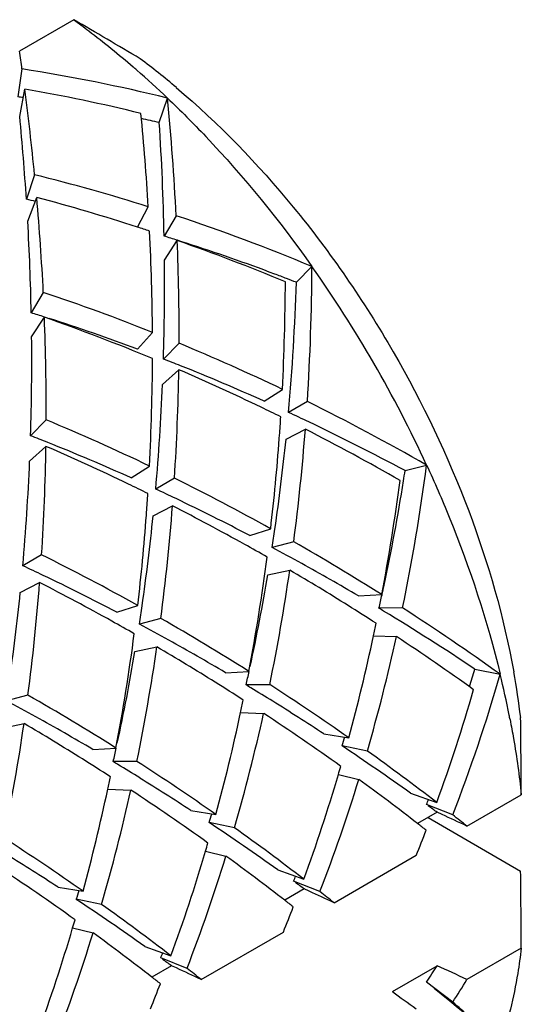
# Model space of a CAD drawing. Units: millimetres. Extents: x -353 to 739, y -60 to 607.
# Drawn here: x -27 to -24, y -29 to -24 of the extents above; entities that cross this region are included whole.
import ezdxf

# ---------------------------------------------------------------- set-up
doc = ezdxf.new("R2010")
doc.units = ezdxf.units.MM
doc.header["$LTSCALE"] = 16.335
doc.layers.get('0').update_dxf_attribs({"linetype": 'CONTINUOUS'})

msp = doc.modelspace()

# ---------------------------------------------------------------- linework, layer by layer
at = {"color": 7, "linetype": 'Continuous'}
for p, q in [((-26.5211, -23.6794), (-26.8105, -23.8465)), ((-26.7968, -23.9414), (-26.8189, -24.0899)), ((-26.8087, -24.1938), (-26.7822, -24.0487)), ((-26.0662, -24.2269), (-26.0225, -24.0969)), ((-26.7296, -24.5051), (-26.7733, -24.6352)), ((-26.7662, -24.7516), (-26.7183, -24.6256)), ((-26.1826, -24.7835), (-26.1247, -24.6749)), ((-25.9762, -24.723), (-26.0404, -24.8315)), ((-26.0385, -24.9586), (-25.9704, -24.8549)), ((-25.3368, -25.0771), (-25.2537, -24.993)), ((-26.6833, -25.1313), (-26.7475, -25.2397)), ((-26.7456, -25.3669), (-26.6775, -25.2631)), ((-26.1819, -25.4328), (-26.1024, -25.3436)), ((-25.9608, -25.4012), (-26.0439, -25.4854)), ((-26.0489, -25.6211), (-25.9622, -25.5421)), ((-25.5079, -25.7101), (-25.4111, -25.6469)), ((-25.2782, -25.7116), (-25.3782, -25.7694)), ((-26.6679, -25.8095), (-26.751, -25.8936)), ((-25.3917, -25.9114), (-25.2886, -25.8591)), ((-25.4276, -25.9085), (-25.4263, -25.8915)), ((-26.756, -26.0294), (-26.6693, -25.9504)), ((-26.215, -26.1183), (-26.1182, -26.0552)), ((-24.758, -26.0796), (-24.6436, -26.0497)), ((-25.9853, -26.1199), (-26.0853, -26.1776)), ((-26.1347, -26.3168), (-26.1335, -26.2999)), ((-26.0988, -26.3196), (-25.9957, -26.2673)), ((-25.5852, -26.4243), (-25.4734, -26.3888)), ((-25.3507, -26.458), (-25.4651, -26.4879)), ((-26.6924, -26.5281), (-26.7924, -26.5858)), ((-25.4886, -26.6336), (-25.3716, -26.6094)), ((-26.8059, -26.7278), (-26.7028, -26.6756)), ((-25.0062, -26.7466), (-24.8823, -26.7394)), ((-26.2923, -26.8326), (-26.1805, -26.797)), ((-24.771, -26.8104), (-24.8971, -26.8118)), ((-26.0578, -26.8662), (-26.1722, -26.8961)), ((-24.9266, -26.9589), (-24.8036, -26.9631)), ((-26.1957, -27.0419), (-26.0787, -27.0176)), ((-24.3864, -27.1364), (-24.2519, -27.1636)), ((-25.7133, -27.1548), (-25.5894, -27.1477)), ((-25.4782, -27.2187), (-25.6042, -27.2201)), ((-26.7649, -27.2744), (-26.8793, -27.3044)), ((-25.6337, -27.3672), (-25.5108, -27.3713)), ((-26.9028, -27.4501), (-26.7858, -27.4259)), ((-25.1908, -27.4803), (-25.0578, -27.5018)), ((-26.4204, -27.563), (-26.2965, -27.5559)), ((-24.959, -27.5718), (-25.0935, -27.5446)), ((-26.1853, -27.6269), (-26.3113, -27.6283)), ((-25.1132, -27.6966), (-25.0042, -27.7229)), ((-26.3408, -27.7754), (-26.2179, -27.7796)), ((-24.7289, -27.796), (-24.59, -27.8456)), ((-24.429, -27.9712), (-24.1397, -27.8041)), ((-24.5044, -27.9119), (-24.6441, -27.8568)), ((-25.8979, -27.8885), (-25.7649, -27.91)), ((-24.5874, -27.8979), (-24.6916, -27.958)), ((-24.6359, -27.9259), (-24.1431, -28.2104)), ((-24.5612, -27.9099), (-24.5874, -27.8979)), ((-25.6661, -27.98), (-25.8006, -27.9529)), ((-25.8203, -28.1048), (-25.7113, -28.1312)), ((-25.1361, -28.3794), (-24.6988, -28.1269)), ((-25.4361, -28.2042), (-25.2971, -28.2538)), ((-26.605, -28.2968), (-26.472, -28.3183)), ((-25.2115, -28.3201), (-25.3512, -28.265)), ((-25.2945, -28.3061), (-25.3987, -28.3663)), ((-25.2683, -28.3182), (-25.2945, -28.3061)), ((-26.3732, -28.3883), (-26.5077, -28.3611)), ((-26.5274, -28.5131), (-26.4184, -28.5394)), ((-25.8432, -28.7877), (-25.406, -28.5352)), ((-26.1432, -28.6124), (-26.0042, -28.662)), ((-24.1397, -28.6206), (-24.429, -28.7877)), ((-26.0016, -28.7144), (-26.1058, -28.7745)), ((-25.9186, -28.7284), (-26.0583, -28.6733)), ((-25.9754, -28.7264), (-26.0016, -28.7144)), ((-24.8258, -28.852), (-24.5874, -28.7144)), ((-24.5044, -28.9082), (-24.6441, -28.802))]:
    msp.add_line(p, q, dxfattribs=at)
msp.add_lwpolyline([(-24.6036, -28.8338), (-24.5663, -28.8635), (-24.5202, -28.9007), (-24.4751, -28.9378), (-24.4311, -28.9747), (-24.3882, -29.0114), (-24.3464, -29.0479), (-24.3276, -29.0644)], dxfattribs=at)
for centre, radius, start, end in [((-117.1644, -178.1319), 179.086, 59.461442, 59.592684), ((-40.7237, -25.8962), 14.0634, 7.98979, 8.38054), ((-28.6222, -27.1629), 4.0932, 49.7119, 53.1509), ((-28.1751, -32.8127), 8.9777, 76.12688, 81.16892), ((-29.525, -27.7629), 5.0702, 48.8136, 49.0936), ((-29.6279, -27.8796), 5.2258, 46.375, 48.8074), ((-40.2192, -25.8284), 13.5544, 5.6027, 7.54485), ((-28.3576, -33.0893), 9.1768, 76.1699, 80.11509), ((-27.9886, -32.5942), 8.5843, 81.97632, 82.16837), ((-39.0514, -25.3739), 13.0913, 2.84986, 5.59805), ((-41.4062, -25.5865), 14.6638, 3.71972, 5.44991), ((-39.1705, -25.4542), 13.0691, 3.41858, 5.60178), ((-28.1144, -33.2926), 9.2942, 77.269, 77.86903), ((-39.6726, -25.1092), 13.635, 1.16706, 3.70983), ((-29.0511, -33.936), 9.7124, 72.464, 76.17069), ((-39.7053, -25.7785), 13.0381, 2.84547, 5.07284), ((-29.2558, -34.2363), 9.94, 71.98997, 75.20988), ((-28.8384, -33.776), 9.3712, 76.95507, 77.26934), ((-29.3135, -34.7559), 10.5733, 67.42068, 71.60128), ((-40.2749, -25.5135), 13.5301, 1.15937, 3.22777), ((-29.3388, -34.496), 10.2127, 71.61435, 71.99742), ((-38.7005, -25.4304), 12.5984, 0.39454, 2.84683), ((-29.0503, -34.5575), 10.1812, 72.3888, 72.80468), ((-38.5256, -25.3479), 12.5649, 359.75682, 2.24893), ((-29.5243, -35.0191), 10.7676, 67.45025, 70.72748), ((-29.0717, -34.6253), 10.2522, 72.10128, 72.38895), ((-29.1772, -34.9417), 10.5857, 69.39407, 72.08447), ((-38.7874, -25.0906), 12.7496, 358.22561, 0.59305), ((-37.3342, -24.9409), 12.0806, 356.34234, 359.75308), ((-30.7449, -28.8679), 6.7207, 24.79176, 35.20851), ((-29.2668, -35.1829), 10.843, 69.0417, 69.39948), ((-37.4478, -25.024), 12.0528, 357.03775, 359.75944), ((-29.2883, -35.2391), 10.9032, 68.75137, 69.04177), ((-37.4467, -24.7007), 12.1157, 354.93992, 358.21982), ((-29.9997, -35.1042), 10.5099, 68.23347, 71.60595), ((-29.7579, -34.9674), 10.1828, 72.38901, 72.80469), ((-39.2327, -25.7562), 12.5649, 359.75682, 2.24893), ((-30.2315, -35.4273), 10.7676, 67.45025, 70.72748), ((-29.8757, -35.3255), 10.5598, 69.52501, 72.22409), ((-39.4945, -25.4988), 12.7496, 358.22561, 0.59305), ((-30.2794, -35.8022), 11.2619, 64.38756, 67.45106), ((-38.1549, -25.4323), 12.0528, 357.03775, 359.75944), ((-30.026, -35.7257), 10.9873, 68.24029, 68.75106), ((-37.9734, -25.3519), 12.0127, 356.33483, 359.09285), ((-30.4918, -36.0399), 11.4333, 64.24313, 66.6607), ((-30.1578, -36.0487), 11.3362, 65.7841, 68.22684), ((-38.0715, -25.1144), 12.0333, 354.93118, 357.58673), ((-30.5917, -36.4494), 11.9805, 60.23274, 63.672), ((-30.5941, -36.2534), 11.6701, 63.6793, 64.24666), ((-30.3307, -36.4312), 11.7559, 64.5013, 65.08467), ((-30.9865, -36.2104), 11.2619, 64.38756, 67.45106), ((-37.0729, -25.0439), 11.6774, 355.83775, 356.32069), ((-30.5111, -36.8014), 12.1678, 61.78274, 64.48499), ((-36.6118, -24.9878), 11.3566, 352.56185, 355.59978), ((-30.8049, -36.6637), 12.1313, 60.24944, 62.95352), ((-30.7331, -36.134), 10.9873, 68.24029, 68.75106), ((-30.8649, -36.457), 11.3362, 65.7841, 68.22684), ((-36.7556, -25.0697), 11.359, 353.33151, 355.76488), ((-36.6703, -24.7689), 11.3363, 351.77328, 354.216), ((-38.6805, -25.7602), 12.0127, 356.33483, 359.09285), ((-31.1989, -36.4482), 11.4333, 64.24313, 66.6607), ((-38.7786, -25.5227), 12.0333, 354.93118, 357.58673), ((-35.2556, -24.6628), 10.7022, 348.42407, 352.55429), ((-35.5344, -24.4208), 10.9033, 350.95838, 351.24876), ((-31.2764, -36.8136), 11.9311, 60.8978, 63.67469), ((-35.3607, -24.7514), 10.6653, 349.25696, 352.56562), ((-35.2628, -24.4653), 10.6281, 347.92061, 350.9653), ((-31.3012, -36.6617), 11.6701, 63.6793, 64.24665), ((-37.7799, -25.4522), 11.6773, 355.83663, 356.32069), ((-31.0383, -36.8406), 11.7572, 64.50175, 65.08468), ((-31.1813, -37.1358), 12.0852, 62.41533, 64.49237), ((-37.3189, -25.396), 11.3566, 352.56185, 355.59978), ((-31.4809, -37.0136), 12.0652, 60.89213, 62.95913), ((-37.4627, -25.4779), 11.359, 353.33151, 355.76488), ((-37.3774, -25.1771), 11.3363, 351.77328, 354.216), ((-36.3246, -24.8163), 10.9874, 351.24907, 351.75983), ((-31.552, -37.3079), 12.4971, 57.74434, 60.25), ((-31.5838, -37.1993), 12.2776, 60.25339, 60.89401), ((-31.3888, -37.5292), 12.5299, 60.96948, 61.78642), ((-31.9835, -37.2218), 11.9311, 60.8978, 63.67469), ((-36.0678, -25.1596), 10.6653, 349.25696, 352.56562), ((-31.7454, -37.2488), 11.7572, 64.50175, 65.08468), ((-35.8755, -25.0864), 10.6137, 348.41072, 351.75018), ((-31.7407, -37.4672), 12.588, 57.95291, 59.60446), ((-31.5363, -37.7925), 12.8318, 59.40944, 60.96402), ((-31.8884, -37.544), 12.0852, 62.41533, 64.49237), ((-35.9028, -24.8862), 10.5599, 347.77608, 350.47512), ((-38.026, -25.8043), 11.3566, 352.56185, 355.59978), ((-32.188, -37.4218), 12.0652, 60.89213, 62.95913), ((-34.8945, -24.5401), 10.2523, 347.61123, 347.89889), ((-38.0845, -25.5854), 11.3363, 351.77328, 354.216), ((-34.8251, -24.5554), 10.1813, 347.19549, 347.61139), ((-37.0317, -25.2245), 10.9874, 351.24907, 351.75983), ((-31.8388, -37.6241), 12.7731, 57.16225, 57.9534), ((-31.7033, -38.0742), 13.1593, 58.7286, 58.85383), ((-31.9632, -38.4934), 13.6525, 56.29077, 58.70959), ((-31.829, -37.7448), 13.0144, 54.39382, 57.15829), ((-32.2909, -37.6076), 12.2776, 60.25339, 60.89401), ((-32.2591, -37.7161), 12.497, 57.74434, 60.25), ((-32.0959, -37.9374), 12.5299, 60.96948, 61.78642), ((-34.9161, -24.836), 10.2128, 348.00275, 348.38583), ((-36.7749, -25.5679), 10.6653, 349.25696, 352.56562), ((-32.2434, -38.2007), 12.8318, 59.40944, 60.96402), ((-34.557, -24.9164), 9.8448, 344.77475, 348.02579), ((-34.3914, -24.8403), 9.8199, 343.84981, 347.51592), ((-32.0365, -37.9225), 13.131, 54.40336, 56.57628), ((-36.5826, -25.4947), 10.6137, 348.41072, 351.75018), ((-32.4478, -37.8754), 12.5879, 57.95391, 59.60446), ((-36.61, -25.2945), 10.5599, 347.77608, 350.47512), ((-33.2617, -24.3773), 9.2943, 342.13121, 342.73122), ((-35.5338, -24.9633), 10.1829, 347.19548, 347.61117), ((-33.0019, -24.6275), 9.1101, 338.868, 343.83672), ((-29.3819, -28.4059), 5.2782, 11.1985, 13.6133), ((-28.2767, -27.8926), 4.1636, 6.8786, 10.2596), ((-32.5459, -38.0323), 12.773, 57.16225, 57.95439), ((-32.4118, -38.4847), 13.1619, 58.72905, 58.85383), ((-32.4774, -38.5922), 13.2878, 58.13361, 58.72806), ((-32.5155, -38.1216), 12.9769, 54.92191, 57.15981), ((-33.1066, -24.7225), 9.0712, 339.86217, 343.85334), ((-32.9662, -38.1244), 12.4971, 57.74434, 60.25), ((-35.6232, -25.2443), 10.2127, 348.00275, 348.38583), ((-32.803, -38.3457), 12.5299, 60.96948, 61.78642), ((-32.6591, -38.882), 13.6299, 56.77468, 58.12794), ((-32.9505, -38.609), 12.8318, 59.40944, 60.96402), ((-35.2641, -25.3246), 9.8448, 344.77475, 348.02579), ((-35.0985, -25.2486), 9.8199, 343.84982, 347.51592), ((-32.7436, -38.3307), 13.131, 54.40336, 56.57628), ((-29.1778, -28.3638), 5.0699, 10.9068, 11.18), ((-203.2149, -29.0763), 179.0797, 0.407027, 0.538271), ((-37.2897, -25.9029), 10.6137, 348.41072, 351.75018), ((-33.1549, -38.2837), 12.588, 57.95295, 59.60446), ((-34.0424, -24.7626), 9.3713, 342.73088, 343.04516), ((-36.2409, -25.3715), 10.1829, 347.19548, 347.61117), ((-33.2337, -39.7413), 14.6636, 54.55001, 56.28025), ((-33.253, -38.4406), 12.7731, 57.16225, 57.95344), ((-32.8018, -38.5277), 13.4738, 52.4493, 54.40309), ((-33.1189, -38.8929), 13.1619, 58.72905, 58.85383), ((-33.1845, -39.0004), 13.2878, 58.13361, 58.72806), ((-33.2226, -38.5299), 12.9769, 54.92191, 57.15981), ((-34.1477, -25.0283), 9.4204, 343.54557, 343.81916), ((-36.3303, -25.6525), 10.2128, 348.00275, 348.38583), ((-33.3662, -39.2903), 13.6299, 56.77468, 58.12794), ((-33.7962, -25.137), 9.0526, 339.86058, 343.57523), ((-33.6223, -25.066), 9.0184, 338.84846, 342.86537), ((-33.0452, -38.7456), 13.6439, 52.24643, 53.88958), ((-35.9712, -25.7329), 9.8448, 344.77475, 348.02579), ((-35.8056, -25.6568), 9.8199, 343.84981, 347.51592), ((-33.4507, -38.7389), 13.131, 54.40336, 56.57628), ((-32.5948, -24.6173), 8.5853, 337.83191, 338.03519), ((-33.9461, -40.7393), 15.8898, 53.91588, 54.12594), ((-34.7495, -25.1709), 9.3713, 342.73088, 343.04516), ((-32.7812, -45.816), 19.7027, 64.91827, 65.34175), ((-33.1415, -38.9711), 14.0323, 51.61897, 52.01059), ((-33.9408, -40.1495), 14.6636, 54.55001, 56.28025), ((-33.5089, -38.936), 13.4738, 52.4493, 54.40309), ((-33.2061, -38.9543), 13.9074, 52.01067, 52.24879), ((-33.9297, -38.9381), 12.9769, 54.92191, 57.15981), ((-32.6507, -24.8909), 8.5851, 337.8558, 338.8139), ((-34.8548, -25.4365), 9.4204, 343.54557, 343.81916), ((-34.0733, -39.6985), 13.6299, 56.77468, 58.12794), ((-34.5033, -25.5452), 9.0526, 339.86058, 343.57523), ((-34.3294, -25.4742), 9.0184, 338.84846, 342.86537), ((-33.7523, -39.1538), 13.6439, 52.24643, 53.88958), ((-34.1578, -39.1472), 13.131, 54.40336, 56.57628), ((-33.3036, -25.0249), 8.5871, 337.83191, 338.03559), ((-203.2149, -29.8928), 179.0797, 0.407027, 0.538271), ((-34.6532, -41.1475), 15.8898, 53.91588, 54.12594), ((-35.4566, -25.5791), 9.3713, 342.73088, 343.04516), ((-33.4883, -46.2242), 19.7027, 64.91827, 65.34175), ((-33.8486, -39.3793), 14.0323, 51.61897, 52.01059), ((-34.648, -40.5578), 14.6636, 54.55001, 56.28025), ((-34.216, -39.3442), 13.4738, 52.4493, 54.40309), ((-33.3578, -25.2991), 8.5851, 337.8558, 338.8139), ((-33.9132, -39.3626), 13.9074, 52.01067, 52.24879), ((-35.5619, -25.8447), 9.4204, 343.54557, 343.81916), ((-35.2104, -25.9534), 9.0526, 339.86058, 343.57523), ((-35.0365, -25.8825), 9.0184, 338.84846, 342.86537), ((-34.4594, -39.5621), 13.6439, 52.24643, 53.88958), ((-34.0107, -25.4331), 8.5871, 337.83191, 338.03559), ((-35.3603, -41.5558), 15.8898, 53.91588, 54.12594), ((-30.7292, -24.8024), 7.2818, 326.68448, 327.5053), ((-32.5948, -46.2305), 19.2596, 64.91357, 65.43278), ((-34.1954, -46.6325), 19.7027, 64.91827, 65.34175), ((-34.5557, -39.7876), 14.0323, 51.61897, 52.01059), ((-34.9231, -39.7525), 13.4738, 52.4493, 54.40309), ((-34.0649, -25.7074), 8.5851, 337.8558, 338.8139), ((-34.6203, -39.7708), 13.9074, 52.01067, 52.24879), ((-30.6768, -24.9625), 7.3258, 327.41103, 328.52269), ((-16.4421, -17.3495), 14.2335, 233.91312, 234.54286), ((-48.2987, -56.0036), 36.0601, 48.33653, 48.71144)]:
    msp.add_arc(centre, radius, start, end, dxfattribs=at)
for points, knots in [([(-26.5211, -23.6794), (-26.4943, -23.6989), (-26.3863, -23.7793), (-26.2817, -23.8644), (-26.2049, -23.931)], [0, 0, 0, 0, 0.245614, 1, 1, 1, 1]), ([(-25.9755, -24.0406), (-25.7491, -24.2322), (-25.3236, -24.6732), (-24.7998, -25.4354), (-24.4016, -26.2701), (-24.2324, -26.8591), (-24.1797, -27.151)], [0, 0, 0, 0, 0.243567, 0.499999, 0.756432, 1, 1, 1, 1]), ([(-26.0225, -24.0969), (-25.953, -24.163), (-25.675, -24.4423), (-25.4256, -24.7496), (-25.2537, -24.993)], [0, 0, 0, 0, 0.243505, 1, 1, 1, 1]), ([(-24.6436, -26.0497), (-24.6014, -26.1412), (-24.4446, -26.5026), (-24.3209, -26.8786), (-24.2519, -27.1636)], [0, 0, 0, 0, 0.255812, 1, 1, 1, 1]), ([(-24.1995, -27.4045), (-24.193, -27.4382), (-24.1689, -27.5707), (-24.1502, -27.7042), (-24.1397, -27.8041)], [0, 0, 0, 0, 0.25432, 1, 1, 1, 1]), ([(-24.1397, -28.6206), (-24.1451, -28.6657), (-24.1697, -28.8385), (-24.2108, -29.0092), (-24.2519, -29.1316)], [0, 0, 0, 0, 0.260163, 1, 1, 1, 1])]:
    msp.add_open_spline(points, degree=3, knots=knots, dxfattribs=at)

doc.saveas('drawing.dxf')
